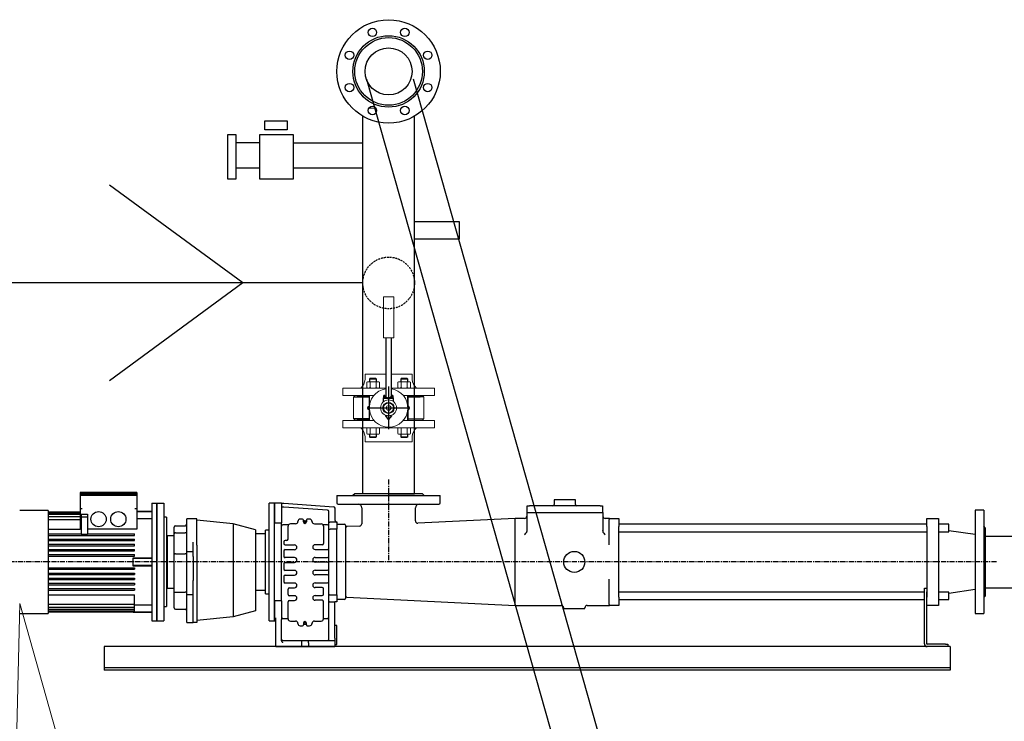
# Model space of a CAD drawing. Units: millimetres. Extents: x 642759 to 743480, y 144116 to 314670.
# Drawn here: x 725118 to 726760, y 307151 to 308321 of the extents above; entities that cross this region are included whole.
import ezdxf
from ezdxf import colors
from ezdxf.entities.mleader import LeaderData, LeaderLine
from ezdxf.math import Vec2, Vec3

# ---------------------------------------------------------------- set-up
doc = ezdxf.new("R2010")
doc.units = ezdxf.units.MM
for name, pattern in [('CENTER', [7, 4, -1, 1, -1]), ('HIDDEN', [9.525, 6.35, -3.175]), ('LINEA-LINEETTA', [2, 1.25, -0.25, 0.25, -0.25])]:
    doc.linetypes.add(name, pattern=pattern)
for name, color, linetype in [('ASSI', 1, 'LINEA-LINEETTA'), ('DISEGNO', 7, 'Continuous'), ('Оборудование', 7, 'Continuous')]:
    doc.layers.add(name, color=color, linetype=linetype)
doc.layers.add('Запорная арматура', color=7, linetype='Continuous', lineweight=20)
doc.layers.add('Осевые линии', color=7, linetype='CENTER', lineweight=9)
doc.styles.add('300', font='GOST 2.304-81 type A.ttf', dxfattribs={"oblique": 15, "height": 300})

# ---------------------------------------------------------------- blocks, each defined once
blk = doc.blocks.new('_DotSmall')
at = {"color": 0, "linetype": 'ByBlock', "lineweight": 0, "const_width": 0.5}
blk.add_lwpolyline([(-0.0625, 0, 1), (0.0625, 0, 1)], format="xyb", close=True, dxfattribs=at)

msp = doc.modelspace()

# ---------------------------------------------------------------- linework, layer by layer
for p, q in [((725696.5, 308221.5), (726154, 306606.7)), ((726232.4, 306606.7), (725774.9, 308221.5)), ((725690.3, 307562.8), (725690.3, 308159.9)), ((725776.5, 307562.8), (725776.5, 308159.9)), ((725728.7, 307790, 178.3), (725728.7, 307691.4, 87.7)), ((725737.5, 307790, 178.3), (725737.5, 307691.5, 87.8)), ((725725, 307683.8, 124.1), (725724.7, 307690.4, 123.6)), ((725724.7, 307690.4, 123.6), (725725.4, 307690.4, 130.2)), ((725741.1, 307689.6, 137.4), (725724.8, 307689.6, 137.4)), ((725741.1, 307688.9, 137.7), (725724.8, 307688.9, 137.7)), ((725725.4, 307690.4, 130.2), (725725.4, 307694.2, 126.8)), ((725725.4, 307694.2, 126.8), (725727.4, 307694.2, 126.8)), ((725727.4, 307694.1, 124), (725725.4, 307694.1, 123.6)), ((725727.4, 307692, 134.5), (725725.4, 307692, 134.5)), ((725727.6, 307691.6, 135.2), (725725.4, 307691.6, 106.5)), ((725730, 307691.1, 135.2), (725725.4, 307691.1, 102.3)), ((725727.4, 307694.2, 126.8), (725727.4, 307691.7, 135.2)), ((725727.4, 307691.7, 135.2), (725732.9, 307690.4, 135.2)), ((725732.9, 307690.4, 135.2), (725738.5, 307691.7, 135.2)), ((725740.5, 307691.1, 136.2), (725735.9, 307691.1, 102.4)), ((725740.5, 307691.7, 123.6), (725738.3, 307691.7, 102.1)), ((725738.5, 307691.7, 135.2), (725738.5, 307694.2, 126.8)), ((725738.5, 307694.2, 126.8), (725740.5, 307694.2, 126.8)), ((725740.5, 307694.1, 124), (725738.5, 307694.1, 124)), ((725740.5, 307692, 134.5), (725738.5, 307692, 134.5)), ((725738.5, 307685.8, 124.2), (725738.5, 307685.8, 124.1)), ((725740.5, 307694.2, 126.8), (725740.5, 307690.4, 136.9)), ((725740.5, 307690.4, 136.9), (725741.1, 307690.4, 136.9)), ((725741.1, 307690.4, 137.7), (725741.1, 307684.4, 137.8)), ((725728, 307661, 0), (725727.9, 307661.1, 2.1)), ((725728.6, 307660, 0), (725728, 307661, 0)), ((725731.6, 307660.1, 11), (725728.6, 307660.1, 11)), ((725733.4, 307654.3), (725728.6, 307660, 0)), ((725738.3, 307660.1, 11), (725733.4, 307654.3)), ((725738.3, 307660.1, 11), (725735.2, 307660.1, 11)), ((725739, 307661.2, -2.8), (725738.3, 307660.1, 11)), ((725738.5, 307661, 124.2), (725738.5, 307661, 124.1)), ((725690.3, 307530.2), (725690.3, 307562.8)), ((725776.5, 307530.2), (725776.5, 307562.8)), ((725733.4, 307530.2), (725690.3, 307530.2)), ((725733.4, 307530.2), (725776.5, 307530.2)), ((726729.1, 307459.7), (726888.5, 307459.7)), ((726729.1, 307373.4), (726931.6, 307373.4))]:
    msp.add_line(p, q)
at = {"color": 6}
for p, q in [((725518.8, 308115.5), (725478.7, 308115.5)), ((725574, 308115.5), (725690.3, 308115.5)), ((725518.8, 308073.2), (725478.7, 308073.2)), ((725690.3, 308073.2), (725574, 308073.2))]:
    msp.add_line(p, q, dxfattribs=at)
at = {"color": 7, "lineweight": 30, "ltscale": 15}
for q in [(725268, 308044.8, -5.2), (725268, 307718.8, -5.2)]:
    msp.add_line((725490, 307881.8, -5.2), q, dxfattribs=at)
at = {"lineweight": 30}
msp.add_line((725690.4, 307881.8, -5.2), (723770, 307881.8, -5.2), dxfattribs=at)
at = {"extrusion": (0, 0, -1)}
for p, q in [((725674.6, 307691.7, 58.8), (725700.8, 307691.7, 58.8)), ((725700.8, 307692.1, 58.5), (725681, 307692.1, 58.4)), ((725681, 307692.1, 55.9), (725681, 307691.7, 56.2)), ((725766, 307692.1, 58.5), (725785.8, 307692.1, 58.4)), ((725792.2, 307691.7, 58.8), (725766, 307691.7, 58.8)), ((725785.8, 307692.1, 55.9), (725785.8, 307691.7, 56.2)), ((725699.6, 307671, 13.1), (725699.6, 307675.7, 13.1)), ((725699.6, 307675.7, 13.1), (725701.4, 307675.7, 13.1)), ((725701.4, 307671, 13.1), (725699.6, 307671, 13.1)), ((725699.7, 307675.7, 50.9), (725699.7, 307671, 50.9)), ((725699.7, 307675.7, 50.8), (725699.7, 307671, 50.8)), ((725699.8, 307675.7, 51.1), (725699.8, 307671, 51.1)), ((725699.9, 307675.7, 14.2), (725699.9, 307671, 14.2)), ((725700, 307675.7, 15.2), (725700, 307671, 15.2)), ((725700, 307675.7, 49.7), (725700, 307671, 49.7)), ((725700, 307675.7, 51.3), (725700, 307671, 51.3)), ((725700.1, 307675.7, 48.7), (725700.1, 307671, 48.7)), ((725700.1, 307675.7, 51.5), (725700.1, 307671, 51.5)), ((725700.7, 307675.7, 52.5), (725700.7, 307671, 52.5)), ((725700.8, 307675.7, 52.6), (725700.8, 307671, 52.6)), ((725767.3, 307675.7, 13.1), (725765.4, 307675.7, 13.1)), ((725765.4, 307671, 13.1), (725767.3, 307671, 13.1)), ((725766.1, 307675.7, 52.6), (725766.1, 307671, 52.6)), ((725766.2, 307675.7, 52.5), (725766.2, 307671, 52.5)), ((725766.7, 307675.7, 48.7), (725766.7, 307671, 48.7)), ((725766.8, 307675.7, 51.5), (725766.8, 307671, 51.5)), ((725766.8, 307675.7, 15.2), (725766.8, 307671, 15.2)), ((725766.9, 307675.7, 49.7), (725766.9, 307671, 49.7)), ((725766.9, 307675.7, 51.3), (725766.9, 307671, 51.3)), ((725767, 307675.7, 14.2), (725767, 307671, 14.2)), ((725767, 307675.7, 51.1), (725767, 307671, 51.1)), ((725767.1, 307675.7, 50.9), (725767.1, 307671, 50.9)), ((725767.2, 307675.7, 50.8), (725767.2, 307671, 50.8)), ((725767.3, 307671, 13.1), (725767.3, 307675.7, 13.1)), ((725700.8, 307655.1, -5.2), (725674.6, 307655.1, -5.2)), ((725681, 307655.1, -7.8), (725681, 307654.6, -7.8)), ((725681, 307654.6, -5.1), (725700.8, 307654.6, -5.2)), ((725766, 307655.1, -5.2), (725792.2, 307655.1, -5.2)), ((725785.8, 307654.6, -5.1), (725766, 307654.6, -5.2)), ((725785.8, 307655.1, -7.8), (725785.8, 307654.6, -7.8))]:
    msp.add_line(p, q, dxfattribs=at)
at = {"color": 6}
for points in [[(725527, 308152.3), (725564.4, 308152.3), (725564.4, 308137.2), (725527, 308137.2)], [(725478.7, 308055.1), (725465.5, 308055.1), (725465.5, 308129.5), (725478.7, 308129.5)], [(725574, 308055.1), (725518.8, 308055.1), (725518.8, 308129.5), (725574, 308129.5)]]:
    msp.add_lwpolyline(points, close=True, dxfattribs=at)
at = {"color": 5}
msp.add_lwpolyline([(725776.5, 307984.1), (725851.3, 307984.1), (725851.3, 307954.6), (725776.5, 307954.6)], close=True, dxfattribs=at)
at = {"linetype": 'HIDDEN', "ltscale": 0.5}
msp.add_circle((725733.5, 307881.8, -5.2), 43.1, dxfattribs=at)
for radius in [9.15, 8.68]:
    msp.add_circle((725733.2, 307673.4, 62), radius)
at = {"layer": 'ASSI', "ltscale": 7}
for p, q in [((725733.4, 307554.2), (725733.4, 307416.6)), ((726747.6, 307416.6), (724958.4, 307416.6))]:
    msp.add_line(p, q, dxfattribs=at)
at = {"layer": 'DISEGNO', "ltscale": 25.4}
for p, q in [((725701, 308173.9), (725712.2, 308173.4)), ((725219.1, 307532.6), (725219.1, 307531)), ((725313.2, 307532.6), (725219.1, 307532.6)), ((725313.2, 307532.6), (725313.2, 307531)), ((725219.1, 307531), (725219.1, 307529.5)), ((725219.1, 307531), (725313.2, 307531)), ((725219.1, 307529.5), (725219.1, 307527.9)), ((725219.1, 307529.5), (725313.2, 307529.5)), ((725219.1, 307527.9), (725219.1, 307505.1)), ((725219.1, 307527.9), (725222.3, 307527.9)), ((725222.3, 307527.9), (725310.1, 307527.9)), ((725310.1, 307527.9), (725313.2, 307527.9)), ((725313.2, 307531), (725313.2, 307529.5)), ((725313.2, 307529.5), (725313.2, 307527.9)), ((725313.2, 307527.9), (725313.2, 307505.1)), ((725647.2, 307527.1), (725819.7, 307527.1)), ((725647.2, 307527.1), (725647.2, 307515.3)), ((725677, 307530.2), (725673.8, 307527.1)), ((725789.9, 307530.2), (725677, 307530.2)), ((725793, 307527.1), (725789.9, 307530.2)), ((725819.7, 307515.3), (725819.7, 307527.1)), ((726045.1, 307520), (726009.8, 307520)), ((726009.8, 307520), (726009.8, 307512.2)), ((726045.1, 307512.2), (726045.1, 307520)), ((725165.8, 307502.6), (725118.1, 307502.6)), ((725165.8, 307502.6), (725165.8, 307330.5)), ((725219.1, 307499.7), (725165.8, 307499.7)), ((725222.3, 307505.1), (725219.1, 307505.1)), ((725219.1, 307505.1), (725219.1, 307471.2)), ((725313.2, 307505.1), (725310.1, 307505.1)), ((725313.2, 307505.1), (725313.2, 307471.2)), ((725338.3, 307500.4), (725313.2, 307500.4)), ((725338.3, 307500.2), (725313.2, 307500.2)), ((725338.3, 307514.6), (725338.3, 307318.6)), ((725338.3, 307514.6), (725358.7, 307514.6)), ((725346.9, 307514.6), (725346.9, 307318.6)), ((725346.9, 307318.6), (725346.9, 307514.6)), ((725358.7, 307514.6), (725358.7, 307318.6)), ((725534.3, 307318.6), (725534.3, 307514.6)), ((725542.9, 307514.6), (725534.3, 307514.6)), ((725542.9, 307514.6), (725542.9, 307481.6)), ((725554.7, 307514.6), (725542.9, 307514.6)), ((725542.9, 307318.6), (725542.9, 307514.6)), ((725554.7, 307514.6), (725554.7, 307481.6)), ((725554.7, 307514.6), (725558.6, 307514.3)), ((725558.4, 307508), (725557.2, 307508.1)), ((725631.7, 307502.9), (725558.4, 307508)), ((725558.6, 307514.3), (725641.9, 307508.5)), ((725633.9, 307482.1), (725633.9, 307500.5)), ((725644, 307506.1), (725644, 307485.5)), ((725649.5, 307513), (725817.3, 307513)), ((725688.7, 307506.7), (725688.7, 307480.3)), ((725778.1, 307485), (725778.1, 307506.7)), ((725963.9, 307498.9), (725963.9, 307468.9)), ((725963.9, 307498.9), (726090.9, 307498.9)), ((725964.7, 307498.9), (725964.7, 307509.9)), ((725964.7, 307509.9), (725968.6, 307509.9)), ((726086.2, 307509.9), (725968.6, 307509.9)), ((726086.2, 307509.9), (726090.1, 307509.9)), ((726090.1, 307509.9), (726090.1, 307498.9)), ((726090.9, 307498.9), (726090.9, 307468.9)), ((726711.9, 307502.8), (726711.9, 307330.3)), ((726726, 307502.8), (726711.9, 307502.8)), ((726726, 307502.8), (726726, 307330.3)), ((725219.1, 307498.1), (725165.8, 307498.1)), ((725219.1, 307495.5), (725165.8, 307495.5)), ((725219.1, 307491.8), (725165.8, 307491.8)), ((725219.1, 307486.9), (725165.8, 307486.9)), ((725220.7, 307496.1), (725230.9, 307496.1)), ((725220.7, 307496.1), (725220.7, 307491)), ((725230.9, 307491), (725220.7, 307491)), ((725220.7, 307491), (725220.7, 307462.8)), ((725230.9, 307496.1), (725230.9, 307491)), ((725230.9, 307491), (725230.9, 307462.8)), ((725338.3, 307488.4), (725313.2, 307488.4)), ((725363, 307491), (725358.7, 307491)), ((725363, 307491), (725363, 307342.1)), ((725396.7, 307449.8), (725396.7, 307488.7)), ((725413.6, 307488.7), (725396.7, 307488.7)), ((725413.6, 307444.5), (725413.6, 307488.7)), ((725473.9, 307480), (725413.6, 307486.3)), ((725590, 307487.9), (725586, 307487.9)), ((725591.5, 307483.2), (725591.5, 307486.3)), ((725596.2, 307486.3), (725596.2, 307483.2)), ((725601.7, 307487.9), (725597.8, 307487.9)), ((725636.2, 307483.2), (725646.4, 307483.2)), ((725646.4, 307483.2), (725647.2, 307483.2)), ((725647.2, 307483.2), (725647.2, 307471.3)), ((725944.3, 307489.1), (725782.2, 307481.1)), ((725944.3, 307344), (725944.3, 307489.1)), ((725960, 307489.1), (725944.3, 307489.1)), ((726101.1, 307489.1), (726094.8, 307489.1)), ((726101.1, 307489.1), (726102.7, 307489.1)), ((726101.1, 307475.4), (726101.1, 307487.5)), ((726102.7, 307489.1), (726117.6, 307489.1)), ((726117.6, 307489.1), (726117.6, 307475.4)), ((726631.1, 307475.4), (726631.1, 307489.1)), ((726631.1, 307489.1), (726650.7, 307489.1)), ((726650.7, 307489.1), (726650.7, 307475.4)), ((725165.8, 307471.4), (725219.1, 307471.4)), ((725220.7, 307471.2), (725219.1, 307471.2)), ((725313.2, 307471.2), (725230.9, 307471.2)), ((725375.5, 307463.4), (725375.5, 307474.6)), ((725377.9, 307476.9), (725394.3, 307476.9)), ((725473.9, 307480), (725473.9, 307443.5)), ((725511.6, 307469.9), (725473.9, 307480)), ((725511.6, 307469.9), (725511.6, 307439.2)), ((725528, 307363.6), (725528, 307469.5)), ((725534.3, 307469.5), (725528, 307469.5)), ((725542.9, 307351.5), (725542.9, 307481.6)), ((725542.9, 307481.6), (725554.7, 307481.6)), ((725542.9, 307351.5), (725542.9, 307481.6)), ((725554.7, 307351.5), (725554.7, 307481.6)), ((725566.4, 307478.5), (725557, 307478.5)), ((725565.6, 307476.1), (725565.6, 307454.6)), ((725578.2, 307480.1), (725569.6, 307480.1)), ((725609.6, 307480.1), (725620.9, 307480.1)), ((725631.5, 307478.5), (725624.1, 307478.5)), ((725624.8, 307476.1), (725624.8, 307447.5)), ((725633.9, 307470.4), (725633.9, 307482.1)), ((725633.9, 307362.7), (725633.9, 307470.4)), ((725647.2, 307471.3), (725636.2, 307471.3)), ((725647.2, 307479.3), (725659.7, 307479.3)), ((725647.2, 307361.8), (725647.2, 307471.3)), ((725661.3, 307477.7), (725661.3, 307467.5)), ((725661.3, 307467.5), (725661.3, 307365.6)), ((725685, 307476.4), (725663.8, 307475.4)), ((726101.1, 307445), (726101.1, 307475.4)), ((726631.1, 307479.4), (726117.6, 307479.4)), ((726117.6, 307357.8), (726117.6, 307475.4)), ((726117.6, 307466.8), (726631.1, 307466.8)), ((726631.1, 307475.4), (726631.1, 307357.8)), ((726668, 307479.4), (726650.7, 307479.4)), ((726650.7, 307475.4), (726650.7, 307357.8)), ((726650.7, 307466.8), (726668, 307466.8)), ((726668, 307466.8), (726668, 307479.4)), ((726711.9, 307462.1), (726668, 307468.6)), ((726729.1, 307473), (726726, 307476.1)), ((726729.1, 307360.1), (726729.1, 307473)), ((725165.8, 307463.4), (725220.7, 307463.4)), ((725165.8, 307460.8), (725309.3, 307460.8)), ((725165.8, 307454.7), (725309.3, 307454.7)), ((725165.8, 307452.2), (725309.3, 307452.2)), ((725220.7, 307462.8), (725230.9, 307462.8)), ((725230.9, 307463.4), (725309.3, 307463.4)), ((725309.3, 307462.6), (725309.3, 307463.4)), ((725309.3, 307461.4), (725309.3, 307462.6)), ((725309.3, 307460.8), (725309.3, 307461.4)), ((725309.3, 307454), (725309.3, 307454.7)), ((725309.3, 307452.8), (725309.3, 307454)), ((725309.3, 307452.2), (725309.3, 307452.8)), ((725363.8, 307459.7), (725363, 307459.7)), ((725363.8, 307460.1), (725363.8, 307373)), ((725375.5, 307460.1), (725363.8, 307460.1)), ((725375.5, 307429.2), (725375.5, 307463.4)), ((725377.9, 307465.2), (725394.3, 307465.2)), ((725396.7, 307433.7), (725396.7, 307449.8)), ((725407.3, 307433.7), (725407.3, 307449.8)), ((725528, 307463.6), (725511.6, 307463.6)), ((725558.6, 307449.9), (725558.6, 307447.2)), ((725563.3, 307452.2), (725560.9, 307452.2)), ((725165.8, 307446), (725309.3, 307446)), ((725165.8, 307443.6), (725309.3, 307443.6)), ((725165.8, 307437.4), (725309.3, 307437.4)), ((725165.8, 307435), (725309.3, 307435)), ((725309.3, 307445.4), (725309.3, 307446)), ((725309.3, 307444.2), (725309.3, 307445.4)), ((725309.3, 307443.6), (725309.3, 307444.2)), ((725309.3, 307436.7), (725309.3, 307437.4)), ((725309.3, 307435.6), (725309.3, 307436.7)), ((725309.3, 307435), (725309.3, 307435.6)), ((725396.7, 307362), (725396.7, 307433.7)), ((725396.7, 307433.7), (725407.3, 307433.7)), ((725407.3, 307425.6), (725407.3, 307433.7)), ((725413.6, 307444.5), (725413.6, 307414.5)), ((725473.9, 307443.5), (725473.9, 307413.1)), ((725511.6, 307439.2), (725511.6, 307411.6)), ((725558.6, 307434.7), (725558.6, 307426)), ((725560.9, 307444.9), (725576.6, 307444.9)), ((725576.6, 307437), (725560.9, 307437)), ((725622.5, 307445.2), (725610.7, 307445.2)), ((725610.7, 307437.3), (725631.5, 307437.3)), ((725165.8, 307428.7), (725309.3, 307428.7)), ((725165.8, 307426.4), (725309.3, 307426.4)), ((725307.3, 307423.5), (725338.3, 307423.5)), ((725307.3, 307422.4), (725307.3, 307423.5)), ((725307.3, 307410.7), (725307.3, 307422.4)), ((725338.3, 307422.4), (725307.3, 307422.4)), ((725309.3, 307428.1), (725309.3, 307428.7)), ((725309.3, 307426.9), (725309.3, 307428.1)), ((725309.3, 307426.4), (725309.3, 307426.9)), ((725375.5, 307408.2), (725375.5, 307429.2)), ((725377.9, 307429.9), (725394.3, 307429.9)), ((725407.3, 307425.6), (725407.3, 307414.5)), ((725576.6, 307423.7), (725560.9, 307423.7)), ((725610.7, 307424), (725631.5, 307424)), ((725165.8, 307406.8), (725309.3, 307406.8)), ((725165.8, 307404.4), (725309.3, 307404.4)), ((725338.3, 307410.7), (725307.3, 307410.7)), ((725307.3, 307409.6), (725307.3, 307410.7)), ((725338.3, 307409.6), (725307.3, 307409.6)), ((725309.3, 307406.8), (725309.3, 307406.2)), ((725309.3, 307406.2), (725309.3, 307405)), ((725309.3, 307405), (725309.3, 307404.4)), ((725375.5, 307366.2), (725375.5, 307408.2)), ((725407.3, 307414.5), (725407.3, 307385.8)), ((725413.6, 307414.5), (725413.6, 307364.8)), ((725473.9, 307413.1), (725473.9, 307366.7)), ((725511.6, 307411.6), (725511.6, 307368.1)), ((725558.6, 307413.5), (725558.6, 307404.9)), ((725560.9, 307415.8), (725576.6, 307415.8)), ((725576.6, 307402.5), (725560.9, 307402.5)), ((725631.5, 307416.2), (725610.7, 307416.2)), ((725610.7, 307402.8), (725631.5, 307402.8)), ((725165.8, 307398.1), (725309.3, 307398.1)), ((725165.8, 307395.7), (725309.3, 307395.7)), ((725165.8, 307389.5), (725309.3, 307389.5)), ((725165.8, 307387.1), (725309.3, 307387.1)), ((725309.3, 307398.1), (725309.3, 307397.5)), ((725309.3, 307397.5), (725309.3, 307396.4)), ((725309.3, 307396.4), (725309.3, 307395.7)), ((725309.3, 307389.5), (725309.3, 307388.9)), ((725309.3, 307388.9), (725309.3, 307387.7)), ((725309.3, 307387.7), (725309.3, 307387.1)), ((725407.3, 307362), (725407.3, 307385.8)), ((725558.6, 307392.3), (725558.6, 307383.7)), ((725560.9, 307394.7), (725576.6, 307394.7)), ((725631.5, 307395), (725610.7, 307395)), ((726101.1, 307357.8), (726101.1, 307388.1)), ((725165.8, 307380.9), (725309.3, 307380.9)), ((725165.8, 307378.4), (725309.3, 307378.4)), ((725165.8, 307372.3), (725309.3, 307372.3)), ((725165.8, 307369.7), (725309.3, 307369.7)), ((725309.3, 307380.9), (725309.3, 307380.3)), ((725309.3, 307380.3), (725309.3, 307379.1)), ((725309.3, 307379.1), (725309.3, 307378.4)), ((725309.3, 307372.3), (725309.3, 307371.7)), ((725309.3, 307371.7), (725309.3, 307370.5)), ((725309.3, 307370.5), (725309.3, 307369.7)), ((725363, 307373.4), (725363.8, 307373.4)), ((725363.8, 307373), (725375.5, 307373)), ((725511.6, 307369.5), (725528, 307369.5)), ((725511.6, 307368.1), (725511.6, 307335.2)), ((725576.6, 307381.4), (725560.9, 307381.4)), ((725565.6, 307371.2), (725565.6, 307362.5)), ((725568, 307373.5), (725576.6, 307373.5)), ((725610.7, 307381.7), (725631.5, 307381.7)), ((725622.5, 307373.8), (725610.7, 307373.8)), ((725624.8, 307362.9), (725624.8, 307371.5)), ((726627.2, 307366.7), (726627.2, 307373)), ((726627.2, 307373), (726631.1, 307373)), ((726668, 307364.5), (726711.9, 307371)), ((725165.8, 307361.7), (725309.3, 307361.7)), ((725309.3, 307346.7), (725309.3, 307361.7)), ((725375.5, 307340.2), (725375.5, 307366.2)), ((725377.9, 307366), (725394.3, 307366)), ((725396.7, 307315.6), (725396.7, 307362)), ((725396.7, 307362), (725407.3, 307362)), ((725407.3, 307315.6), (725407.3, 307362)), ((725413.6, 307364.8), (725413.6, 307315.4)), ((725473.9, 307366.7), (725473.9, 307325.1)), ((725528, 307363.6), (725534.3, 307363.6)), ((725542.9, 307351.5), (725542.9, 307318.6)), ((725554.7, 307351.5), (725542.9, 307351.5)), ((725554.7, 307351.5), (725554.7, 307323.6)), ((725576.6, 307360.2), (725568, 307360.2)), ((725568, 307352.3), (725576.6, 307352.3)), ((725610.7, 307360.5), (725622.5, 307360.5)), ((725622.5, 307352.7), (725610.7, 307352.7)), ((725633.9, 307351), (725633.9, 307362.7)), ((725633.9, 307289.5), (725633.9, 307351)), ((725636.2, 307361.8), (725647.2, 307361.8)), ((725647.2, 307361.8), (725647.2, 307349.9)), ((725659.7, 307353.8), (725647.2, 307353.8)), ((725661.3, 307365.6), (725661.3, 307355.4)), ((725663.8, 307357.8), (725944.3, 307344)), ((726101.1, 307345.6), (726101.1, 307357.8)), ((726627.2, 307366.3), (726117.6, 307366.3)), ((726117.6, 307357.8), (726117.6, 307344)), ((726117.6, 307353.7), (726627.2, 307353.7)), ((726627.2, 307280.1), (726627.2, 307366.7)), ((726631.1, 307280.1), (726631.1, 307366.7)), ((726668, 307366.3), (726650.7, 307366.3)), ((726650.7, 307357.8), (726650.7, 307344)), ((726650.7, 307353.7), (726668, 307353.7)), ((726668, 307353.7), (726668, 307366.3)), ((726726, 307357), (726729.1, 307360.1)), ((725165.8, 307346.2), (725309.3, 307346.2)), ((725165.8, 307341.3), (725309.3, 307341.3)), ((725165.8, 307337.6), (725309.3, 307337.6)), ((725165.8, 307335), (725309.3, 307335)), ((725309.3, 307346.2), (725309.3, 307346.7)), ((725309.3, 307341.8), (725309.3, 307346.2)), ((725309.3, 307344.8), (725338.3, 307344.8)), ((725309.3, 307341.3), (725309.3, 307341.8)), ((725309.3, 307338.2), (725309.3, 307341.3)), ((725309.3, 307337.6), (725309.3, 307338.2)), ((725309.3, 307335.6), (725309.3, 307337.6)), ((725309.3, 307335), (725309.3, 307335.6)), ((725309.3, 307334), (725309.3, 307335)), ((725358.7, 307342.1), (725363, 307342.1)), ((725377.9, 307337.8), (725394.3, 307337.8)), ((725511.6, 307335.2), (725473.9, 307325.1)), ((725565.6, 307350), (725565.6, 307321.7)), ((725624.8, 307321.7), (725624.8, 307350.3)), ((725636.2, 307349.9), (725644, 307349.9)), ((725647.2, 307349.9), (725644, 307349.9)), ((725644, 307289.5), (725644, 307349.9)), ((725944.3, 307344), (726021.5, 307344)), ((726025.5, 307340.1), (726025.5, 307338.9)), ((726025.5, 307338.9), (726060.7, 307338.9)), ((726060.7, 307338.9), (726060.7, 307340.1)), ((726064.6, 307344), (726101.1, 307344)), ((726102.7, 307344), (726101.1, 307344)), ((726117.6, 307344), (726102.7, 307344)), ((726650.7, 307344), (726631.1, 307344)), ((725118.1, 307330.5), (725165.8, 307330.5)), ((725165.8, 307333.4), (725309.3, 307333.4)), ((725307.3, 307332.9), (725307.3, 307333.4)), ((725338.3, 307332.9), (725307.3, 307332.9)), ((725307.3, 307332.9), (725307.3, 307332.7)), ((725307.3, 307332.7), (725338.3, 307332.7)), ((725309.3, 307333.4), (725309.3, 307334)), ((725338.3, 307318.6), (725358.7, 307318.6)), ((725473.9, 307325.1), (725413.6, 307318.8)), ((725534.3, 307318.6), (725542.9, 307318.6)), ((725542.9, 307318.6), (725545.3, 307318.6)), ((725545.3, 307320.5), (725545.3, 307323.6)), ((725545.3, 307275.4), (725545.3, 307320.5)), ((725554.7, 307323.6), (725554.7, 307320.5)), ((725554.7, 307286.6), (725554.7, 307320.5)), ((725557, 307322.5), (725565.6, 307322.5)), ((725624.8, 307322.5), (725631.5, 307322.5)), ((726711.9, 307330.3), (726726, 307330.3)), ((725396.7, 307315.6), (725407.3, 307315.6)), ((725407.3, 307315.6), (725407.3, 307315.4)), ((725413.6, 307315.4), (725407.3, 307315.4)), ((725569.6, 307317.8), (725578.2, 307317.8)), ((725586, 307309.9), (725590, 307309.9)), ((725591.5, 307314.6), (725591.5, 307311.5)), ((725596.2, 307311.5), (725596.2, 307314.6)), ((725597.8, 307309.9), (725601.7, 307309.9)), ((725609.6, 307317.8), (725620.9, 307317.8)), ((725647.2, 307310.6), (725644, 307310.6)), ((725647.2, 307298.8), (725647.2, 307310.6)), ((725557, 307285.6), (725588, 307285.6)), ((725588, 307285.6), (725588, 307281.7)), ((725588, 307285.6), (725599.8, 307285.6)), ((725599.8, 307285.6), (725644, 307285.6)), ((725599.8, 307281.7), (725599.8, 307285.6)), ((725633.9, 307288), (725633.9, 307289.5)), ((725644, 307289.5), (725644, 307285.6)), ((725644, 307285.6), (725644, 307281.7)), ((725647.2, 307278.6), (725647.2, 307298.8)), ((726670.3, 307275.4), (725259.1, 307275.4)), ((725259.1, 307275.4), (725259.1, 307236.2)), ((725545.3, 307275.4), (725588, 307275.4)), ((725588, 307281.7), (725588, 307275.4)), ((725588, 307275.4), (725599.8, 307275.4)), ((725599.8, 307281.7), (725599.8, 307275.4)), ((725599.8, 307275.4), (725644, 307275.4)), ((725644, 307281.7), (725644, 307275.4)), ((725644, 307278.6), (725647.2, 307278.6)), ((726662.5, 307279.4), (726631.9, 307279.4)), ((726662.5, 307279.4), (726666.4, 307279.4)), ((726666.4, 307275.4), (726662.5, 307275.4)), ((726666.4, 307279.4), (726666.4, 307275.4)), ((726670.3, 307275.4), (726670.3, 307236.2)), ((726670.3, 307240.2), (725259.1, 307240.2)), ((726670.3, 307236.2), (725259.1, 307236.2))]:
    msp.add_line(p, q, dxfattribs=at)
for centre, radius in [((725733.4, 308234.5), 86.2), ((725706.4, 308299.7), 7.06), ((725760.4, 308299.7), 7.06), ((725733.4, 308234.5), 59.6), ((725733.4, 308234.5), 56.4), ((725733.4, 308234.5), 39.2), ((725668.2, 308261.5), 7.06), ((725798.6, 308261.5), 7.06), ((725668.2, 308207.5), 7.06), ((725798.6, 308207.5), 7.06), ((725706.4, 308169.4), 7.06), ((725760.4, 308169.4), 7.06), ((725249.7, 307487.9), 12.7), ((725282.6, 307487.9), 12.7), ((725593.9, 307483.2), 1.62), ((726043.1, 307416.6), 17.6), ((725593.9, 307314.6), 1.62)]:
    msp.add_circle(centre, radius, dxfattribs=at)
for centre, radius, start, end in [((725649.5, 307515.3), 2.35, 180, 270), ((725817.3, 307515.3), 2.35, 270, 0), ((725557, 307505.7), 2.35, 86, 180), ((725631.5, 307500.5), 2.35, 0, 86), ((725641.7, 307506.1), 2.35, 0, 86), ((725682.5, 307506.7), 6.27, 0, 90), ((725784.4, 307506.7), 6.27, 90, 180), ((726007.4, 307512.2), 2.35, 270, 0), ((726047.4, 307512.2), 2.35, 180, 270), ((725578.2, 307484), 3.92, 270, 0), ((725586, 307484), 3.92, 90, 180), ((725590, 307486.3), 1.57, 0, 90), ((725593.9, 307483.2), 2.35, 180, 0), ((725593.9, 307483.2), 1.96, 255, 195), ((725597.8, 307486.3), 1.57, 90, 180), ((725601.7, 307484), 3.92, 0, 90), ((725609.6, 307484), 3.92, 180, 270), ((725646.4, 307485.5), 2.35, 180, 270), ((725782, 307485), 3.88, 180.1263, 272.9732), ((725960, 307493), 3.92, 270, 0), ((726094.8, 307493), 3.92, 180, 270), ((726102.7, 307487.5), 1.57, 90, 180), ((726102.7, 307487.5), 1.57, 133.1776, 180), ((725377.9, 307474.6), 2.35, 90, 180), ((725394.3, 307479.3), 2.35, 270, 0), ((725557, 307476.1), 2.35, 90, 180), ((725569.6, 307476.1), 3.92, 90, 180), ((725620.9, 307476.1), 3.92, 0, 90), ((725631.5, 307476.1), 2.35, 0, 90), ((725659.7, 307477.7), 1.57, 0, 90), ((725663.6, 307477.7), 2.35, 180, 272.8), ((725684.8, 307480.3), 3.91, 272.7363, 359.7634), ((725560.9, 307449.9), 2.35, 90, 180), ((725563.3, 307454.6), 2.35, 270, 0), ((725951.5, 307473.2), 14.1, 307.2713, 321.5681), ((726103.4, 307473.2), 14.1, 218.4319, 232.7287), ((725560.9, 307447.2), 2.35, 180, 270), ((725560.9, 307434.7), 2.35, 90, 180), ((725576.6, 307440.9), 3.92, 270, 90), ((725610.7, 307441.3), 3.92, 90, 270), ((725622.5, 307447.5), 2.35, 270, 0), ((725631.5, 307435), 2.35, 0, 90), ((725560.9, 307426), 2.35, 180, 270), ((725576.6, 307419.8), 3.92, 270, 90), ((725610.7, 307420.1), 3.92, 90, 270), ((725631.5, 307426.4), 2.35, 270, 0), ((725560.9, 307413.5), 2.35, 90, 180), ((725560.9, 307404.9), 2.35, 180, 270), ((725576.6, 307398.6), 3.92, 270, 90), ((725610.7, 307398.9), 3.92, 90, 270), ((725631.5, 307413.8), 2.35, 0, 90), ((725631.5, 307405.2), 2.35, 270, 0), ((725560.9, 307392.3), 2.35, 90, 180), ((725631.5, 307392.6), 2.35, 0, 90), ((725631.5, 307384), 2.35, 270, 0), ((725560.9, 307383.7), 2.35, 180, 270), ((725568, 307371.2), 2.35, 90, 180), ((725576.6, 307377.4), 3.92, 270, 90), ((725610.7, 307377.7), 3.92, 90, 270), ((725622.5, 307371.5), 2.35, 0, 90), ((725377.3, 307371.7), 5.77, 252.456, 276.0927), ((725394.9, 307360.1), 5.86, 72.6272, 95.9036), ((725568, 307362.5), 2.35, 180, 270), ((725568, 307350), 2.35, 90, 180), ((725576.6, 307356.3), 3.92, 270, 90), ((725610.7, 307356.6), 3.92, 90, 270), ((725622.5, 307362.9), 2.35, 270, 0), ((725622.5, 307350.3), 2.35, 0, 90), ((725659.7, 307355.4), 1.57, 270, 0), ((725663.6, 307355.4), 2.35, 87.2, 180), ((725377.9, 307340.2), 2.35, 180, 270), ((725394.3, 307335.5), 2.35, 0, 90), ((726021.5, 307340.1), 3.91, 0.2877, 90.0472), ((726064.6, 307340.1), 3.88, 90.3186, 180.156), ((726102.7, 307345.6), 1.57, 180, 270), ((726102.7, 307345.6), 1.57, 180, 226.8224), ((725557, 307324.8), 2.35, 180, 270), ((725569.6, 307321.7), 3.92, 180, 270), ((725620.9, 307321.7), 3.92, 270, 0), ((725631.5, 307324.8), 2.35, 270, 0), ((725578.2, 307313.9), 3.92, 0, 90), ((725586, 307313.9), 3.92, 180, 270), ((725590, 307311.5), 1.57, 270, 0), ((725593.9, 307314.6), 2.35, 0, 180), ((725593.9, 307314.6), 1.96, 255, 195), ((725597.8, 307311.5), 1.57, 180, 270), ((725601.7, 307313.9), 3.92, 270, 0), ((725609.6, 307313.9), 3.92, 90, 180), ((725557, 307288), 2.35, 180, 270), ((725631.5, 307288), 2.35, 270, 0), ((726631.9, 307280.1), 4.7, 180, 270), ((726631.9, 307280.1), 0.784, 180, 270)]:
    msp.add_arc(centre, radius, start, end, dxfattribs=at)
for points, knots in [([(725633.9, 307482.1), (725633.9, 307482.1), (725633.9, 307482.1), (725633.9, 307482.2), (725633.9, 307482.2), (725633.9, 307482.4), (725634, 307482.4), (725634.1, 307482.6), (725634.1, 307482.6), (725634.3, 307482.7), (725634.4, 307482.8), (725634.7, 307483), (725635, 307483), (725635.4, 307483.1), (725635.6, 307483.2), (725635.9, 307483.2), (725636, 307483.2), (725636.2, 307483.2)], [0, 0, 0, 0, 0.0625, 0.0625, 0.125, 0.125, 0.25, 0.25, 0.375, 0.375, 0.5, 0.5, 0.75, 0.75, 0.875, 0.875, 1, 1, 1, 1]), ([(725396.7, 307467), (725396.7, 307466.9), (725396.7, 307466.8), (725396.6, 307466.6), (725396.6, 307466.5), (725396.5, 307466.3), (725396.4, 307466.2), (725396.3, 307466), (725396.2, 307465.9), (725396, 307465.7), (725395.9, 307465.7), (725395.6, 307465.5), (725395.5, 307465.4), (725395.2, 307465.3), (725395, 307465.3), (725394.7, 307465.2), (725394.5, 307465.2), (725394.3, 307465.2)], [0, 0, 0, 0, 0.125, 0.125, 0.25, 0.25, 0.375, 0.375, 0.5, 0.5, 0.625, 0.625, 0.75, 0.75, 0.875, 0.875, 1, 1, 1, 1]), ([(725633.9, 307470.4), (725633.9, 307470.5), (725633.9, 307470.5), (725633.9, 307470.6), (725633.9, 307470.6), (725633.9, 307470.7), (725634, 307470.7), (725634.1, 307470.8), (725634.2, 307470.9), (725634.3, 307471), (725634.4, 307471), (725634.6, 307471.1), (725634.7, 307471.1), (725635, 307471.2), (725635.1, 307471.2), (725635.4, 307471.2), (725635.6, 307471.3), (725635.9, 307471.3), (725636, 307471.3), (725636.2, 307471.3)], [0, 0, 0, 0, 0.0625, 0.0625, 0.125, 0.125, 0.25, 0.25, 0.375, 0.375, 0.5, 0.5, 0.625, 0.625, 0.75, 0.75, 0.875, 0.875, 1, 1, 1, 1]), ([(725963.9, 307468.9), (725963.9, 307468.5), (725963.9, 307468.1), (725963.8, 307467.4), (725963.7, 307467), (725963.5, 307466.4), (725963.5, 307466.2), (725963.3, 307465.8), (725963.2, 307465.6), (725963, 307465.1), (725962.8, 307464.8), (725962.5, 307464.4)], [0, 0, 0, 0, 0.25, 0.25, 0.5, 0.5, 0.625, 0.625, 0.75, 0.75, 1, 1, 1, 1]), ([(726092.3, 307464.4), (726092.1, 307464.8), (726091.9, 307465.1), (726091.6, 307465.6), (726091.5, 307465.8), (726091.4, 307466.2), (726091.3, 307466.4), (726091.2, 307467), (726091.1, 307467.4), (726091, 307468.1), (726090.9, 307468.5), (726090.9, 307468.9)], [0, 0, 0, 0, 0.25, 0.25, 0.375, 0.375, 0.5, 0.5, 0.75, 0.75, 1, 1, 1, 1]), ([(725377.9, 307465.2), (725377.7, 307465.2), (725377.5, 307465.2), (725377.2, 307465.1), (725377, 307465.1), (725376.7, 307465), (725376.6, 307464.9), (725376.3, 307464.8), (725376.2, 307464.7), (725375.9, 307464.4), (725375.8, 307464.2), (725375.6, 307463.9), (725375.6, 307463.8), (725375.5, 307463.6), (725375.5, 307463.5), (725375.5, 307463.4)], [0, 0, 0, 0, 0.125, 0.125, 0.25, 0.25, 0.375, 0.375, 0.5, 0.5, 0.75, 0.75, 0.875, 0.875, 1, 1, 1, 1]), ([(725377.9, 307429.9), (725377.7, 307429.9), (725377.6, 307429.9), (725377.3, 307429.8), (725377.1, 307429.8), (725376.8, 307429.8), (725376.7, 307429.8), (725376.4, 307429.7), (725376.3, 307429.7), (725376.1, 307429.6), (725376, 307429.6), (725375.8, 307429.5), (725375.8, 307429.5), (725375.6, 307429.4), (725375.6, 307429.3), (725375.5, 307429.2), (725375.5, 307429.2), (725375.5, 307429.2)], [0, 0, 0, 0, 0.125, 0.125, 0.25, 0.25, 0.375, 0.375, 0.5, 0.5, 0.625, 0.625, 0.75, 0.75, 0.875, 0.875, 1, 1, 1, 1]), ([(725396.7, 307430.6), (725396.7, 307430.6), (725396.7, 307430.5), (725396.7, 307430.5), (725396.7, 307430.5), (725396.6, 307430.4), (725396.6, 307430.3), (725396.5, 307430.3), (725396.4, 307430.2), (725396.2, 307430.1), (725396.1, 307430.1), (725395.9, 307430), (725395.8, 307430), (725395.5, 307430), (725395.4, 307429.9), (725395.1, 307429.9), (725395, 307429.9), (725394.7, 307429.9), (725394.5, 307429.9), (725394.3, 307429.9)], [0, 0, 0, 0, 0.0625, 0.0625, 0.125, 0.125, 0.25, 0.25, 0.375, 0.375, 0.5, 0.5, 0.625, 0.625, 0.75, 0.75, 0.875, 0.875, 1, 1, 1, 1]), ([(725633.9, 307362.7), (725633.9, 307362.6), (725633.9, 307362.6), (725633.9, 307362.6), (725633.9, 307362.5), (725633.9, 307362.4), (725634, 307362.4), (725634.1, 307362.3), (725634.2, 307362.2), (725634.3, 307362.2), (725634.4, 307362.1), (725634.6, 307362), (725634.7, 307362), (725635, 307361.9), (725635.1, 307361.9), (725635.4, 307361.9), (725635.6, 307361.8), (725635.9, 307361.8), (725636, 307361.8), (725636.2, 307361.8)], [0, 0, 0, 0, 0.0625, 0.0625, 0.125, 0.125, 0.25, 0.25, 0.375, 0.375, 0.5, 0.5, 0.625, 0.625, 0.75, 0.75, 0.875, 0.875, 1, 1, 1, 1]), ([(725633.9, 307351), (725633.9, 307351), (725633.9, 307351), (725633.9, 307350.9), (725633.9, 307350.9), (725633.9, 307350.8), (725634, 307350.7), (725634.1, 307350.6), (725634.1, 307350.5), (725634.3, 307350.4), (725634.4, 307350.3), (725634.7, 307350.2), (725635, 307350.1), (725635.4, 307350), (725635.6, 307350), (725635.9, 307349.9), (725636, 307349.9), (725636.2, 307349.9)], [0, 0, 0, 0, 0.0625, 0.0625, 0.125, 0.125, 0.25, 0.25, 0.375, 0.375, 0.5, 0.5, 0.75, 0.75, 0.875, 0.875, 1, 1, 1, 1]), ([(725557, 307281.7), (725556.9, 307281.9), (725556.7, 307282.1), (725556.5, 307282.4), (725556.3, 307282.6), (725555.9, 307283.2), (725555.7, 307283.6), (725555.3, 307284.2), (725555.2, 307284.4), (725555, 307284.8), (725555, 307285), (725554.8, 307285.7), (725554.7, 307286.1), (725554.7, 307286.6)], [0, 0, 0, 0, 0.125, 0.125, 0.25, 0.25, 0.5, 0.5, 0.625, 0.625, 0.75, 0.75, 1, 1, 1, 1])]:
    msp.add_open_spline(points, degree=3, knots=knots, dxfattribs=at)
at = {"layer": 'Запорная арматура', "color": 250, "ltscale": 6}
for p, q in [((725701.4, 307721.4, -5.2), (725702.9, 307722.9, -5.2)), ((725701.4, 307721.4, -5.2), (725713.2, 307721.4, -5.2)), ((725701.4, 307717.1, -5.2), (725701.4, 307721.4, -5.2)), ((725702.2, 307717.1, -5.2), (725702.2, 307722.2, -5.2)), ((725702.5, 307716.3, -5.2), (725702.5, 307707.2, -5.2)), ((725711.7, 307722.9, -5.2), (725702.9, 307722.9, -5.2)), ((725713.2, 307721.4, -5.2), (725711.7, 307722.9, -5.2)), ((725712.4, 307717.1, -5.2), (725712.4, 307722.2, -5.2)), ((725712.7, 307716.3, -5.2), (725712.7, 307707.2, -5.2)), ((725713.2, 307717.1, -5.2), (725713.2, 307721.4, -5.2)), ((725753.6, 307721.4, -5.2), (725755.1, 307722.9, -5.2)), ((725765.5, 307721.4, -5.2), (725753.6, 307721.4, -5.2)), ((725753.6, 307717.1, -5.2), (725753.6, 307721.4, -5.2)), ((725754.1, 307716.3, -5.2), (725754.1, 307707.2, -5.2)), ((725754.4, 307717.1, -5.2), (725754.4, 307722.2, -5.2)), ((725755.1, 307722.9, -5.2), (725764, 307722.9, -5.2)), ((725765.5, 307721.4, -5.2), (725764, 307722.9, -5.2)), ((725764.4, 307716.3, -5.2), (725764.4, 307707.2, -5.2)), ((725764.7, 307717.1, -5.2), (725764.7, 307722.2, -5.2)), ((725765.5, 307717.1, -5.2), (725765.5, 307721.4, -5.2)), ((725700.8, 307675.7, 104.3), (725700.8, 307694.3, 104.3)), ((725701.6, 307677.7, 104.3), (725701.6, 307694.3, 104.3)), ((725765.2, 307677.7, 104.3), (725765.2, 307694.3, 104.3)), ((725766, 307675.7, 104.3), (725766, 307694.3, 104.3)), ((725700.8, 307671, 104.3), (725700.8, 307652.5, 104.3)), ((725701.6, 307669.1, 104.3), (725701.6, 307652.5, 104.3)), ((725765.2, 307669.1, 104.3), (725765.2, 307652.5, 104.3)), ((725766, 307671, 104.3), (725766, 307652.5, 104.3)), ((725702.5, 307630.5, -5.2), (725702.5, 307639.6, -5.2)), ((725712.7, 307630.5, -5.2), (725712.7, 307639.6, -5.2)), ((725754.1, 307630.5, -5.2), (725754.1, 307639.6, -5.2)), ((725764.4, 307630.5, -5.2), (725764.4, 307639.6, -5.2)), ((725701.4, 307629.7, -5.2), (725701.4, 307625.3, -5.2)), ((725701.4, 307625.3, -5.2), (725713.2, 307625.3, -5.2)), ((725701.4, 307625.3, -5.2), (725702.9, 307623.8, -5.2)), ((725702.2, 307629.7, -5.2), (725702.2, 307624.5, -5.2)), ((725711.7, 307623.8, -5.2), (725702.9, 307623.8, -5.2)), ((725713.2, 307625.3, -5.2), (725711.7, 307623.8, -5.2)), ((725712.4, 307629.7, -5.2), (725712.4, 307624.5, -5.2)), ((725713.2, 307629.7, -5.2), (725713.2, 307625.3, -5.2)), ((725753.6, 307629.7, -5.2), (725753.6, 307625.3, -5.2)), ((725765.5, 307625.3, -5.2), (725753.6, 307625.3, -5.2)), ((725753.6, 307625.3, -5.2), (725755.1, 307623.8, -5.2)), ((725754.4, 307629.7, -5.2), (725754.4, 307624.5, -5.2)), ((725755.1, 307623.8, -5.2), (725764, 307623.8, -5.2)), ((725765.5, 307625.3, -5.2), (725764, 307623.8, -5.2)), ((725764.7, 307629.7, -5.2), (725764.7, 307624.5, -5.2)), ((725765.5, 307629.7, -5.2), (725765.5, 307625.3, -5.2))]:
    msp.add_line(p, q, dxfattribs=at)
for centre, start, end in [((725707.6, 307700.1, -5.2), 72.3785, 107.6215), ((725759.3, 307700.1, -5.2), 72.3785, 107.6215), ((725707.6, 307723.4, -5.2), 252.3785, 287.6215), ((725759.3, 307723.4, -5.2), 252.3785, 287.6215), ((725707.6, 307623.4, -5.2), 72.3785, 107.6215), ((725707.6, 307646.6, -5.2), 252.3785, 287.6215), ((725759.3, 307623.4, -5.2), 72.3785, 107.6215), ((725759.3, 307646.6, -5.2), 252.3785, 287.6215)]:
    msp.add_arc(centre, 17, start, end, dxfattribs=at)
at = {"layer": 'Оборудование', "linetype": 'ByBlock'}
for p, q in [((725733.4, 307709), (725733.4, 307637.7)), ((725697.8, 307673.4), (725769.1, 307673.4))]:
    msp.add_line(p, q, dxfattribs=at)
at = {"layer": 'Осевые линии', "color": 0, "linetype": 'ByBlock'}
for p, q in [((725742, 307858.7, -1.5), (725724.9, 307858.7, 1.4)), ((725724.9, 307790, -46.9), (725724.9, 307858.7, 24.3)), ((725742, 307790, -46.9), (725742, 307858.7, 24.3)), ((725742, 307790, -46.9), (725724.9, 307790, -46.9)), ((725694.2, 307729.9, -5.2), (725728.7, 307729.9, -5.2)), ((725694.2, 307729.9, -5.2), (725694.2, 307720.9, -5.2)), ((725737.5, 307729.9, -5.2), (725772.6, 307729.9, -5.2)), ((725772.6, 307729.9, -5.2), (725772.6, 307720.9, -5.2)), ((725696.9, 307707.2, -5.2), (725696.9, 307716.3, -5.2)), ((725699.6, 307717.1, -5.2), (725715.5, 307717.1, -5.2)), ((725718.2, 307707.2, -5.2), (725718.2, 307716.3, -5.2)), ((725748.6, 307707.2, -5.2), (725748.6, 307716.3, -5.2)), ((725767.2, 307717.1, -5.2), (725751.4, 307717.1, -5.2)), ((725769.9, 307707.2, -5.2), (725769.9, 307716.3, -5.2)), ((725728.7, 307706.4, -5.2), (725656.8, 307706.4, -5.2)), ((725656.8, 307694.3, -5.2), (725656.8, 307706.4, -5.2)), ((725699.6, 307706.4, -5.2), (725715.5, 307706.4, -5.2)), ((725810.1, 307706.4, -5.2), (725737.5, 307706.4, -5.2)), ((725767.2, 307706.4, -5.2), (725751.4, 307706.4, -5.2)), ((725810.1, 307694.3, -5.2), (725810.1, 307706.4, -5.2)), ((725709.1, 307694.3, -5.2), (725656.8, 307694.3, -5.2)), ((725674.6, 307691.7, -8.5), (725674.6, 307655.1, -7.8)), ((725677.2, 307692.1, -5.2), (725675.7, 307694.3, -5.2)), ((725700.8, 307692.1, -5.2), (725677.2, 307692.1, -5.2)), ((725741.1, 307690.4), (725725.3, 307690.4)), ((725810.1, 307694.3, -5.2), (725757.7, 307694.3, -5.2)), ((725789.8, 307692.1, -5.2), (725766, 307692.1, -5.2)), ((725789.8, 307692.1, -5.2), (725791.2, 307694.3, -0.8)), ((725792.2, 307691.7, -8.5), (725792.2, 307655.1, -7.8)), ((725709.1, 307652.5, -5.2), (725656.8, 307652.5, -5.2)), ((725656.8, 307652.5, -5.2), (725656.8, 307640.4, -5.2)), ((725677.2, 307654.6, -5.2), (725675.7, 307652.5, -5.2)), ((725700.8, 307654.6, -5.2), (725677.2, 307654.6, -5.2)), ((725735.2, 307656.4, -124.1), (725731.7, 307656.4, -124.1)), ((725810.1, 307652.5, -5.2), (725757.7, 307652.5, -5.2)), ((725789.8, 307654.6, -5.2), (725766, 307654.6, -5.2)), ((725789.8, 307654.6, -5.2), (725791.2, 307652.5, -0.8)), ((725810.1, 307652.5, -5.2), (725810.1, 307640.4, -5.2)), ((725810.1, 307640.4, -5.2), (725656.8, 307640.4, -5.2)), ((725696.9, 307639.6, -5.2), (725696.9, 307630.5, -5.2)), ((725699.6, 307640.4, -5.2), (725715.5, 307640.4, -5.2)), ((725718.2, 307639.6, -5.2), (725718.2, 307630.5, -5.2)), ((725748.6, 307639.6, -5.2), (725748.6, 307630.5, -5.2)), ((725767.2, 307640.4, -5.2), (725751.4, 307640.4, -5.2)), ((725769.9, 307639.6, -5.2), (725769.9, 307630.5, -5.2)), ((725694.2, 307616.8, -5.2), (725694.2, 307625.8, -5.2)), ((725694.2, 307616.8, -5.2), (725772.6, 307616.8, -5.2)), ((725699.6, 307629.7, -5.2), (725715.5, 307629.7, -5.2)), ((725767.2, 307629.7, -5.2), (725751.4, 307629.7, -5.2)), ((725772.6, 307616.8, -5.2), (725772.6, 307625.8, -5.2))]:
    msp.add_line(p, q, dxfattribs=at)
for radius in [13.4, 3.92]:
    msp.add_circle((725733.4, 307673.4), radius, dxfattribs=at)
for centre, radius, start, end in [((725670.8, 307723.4, -5.2), 23.6, 313.7968, 353.9296), ((725699.7, 307711.9, -5.2), 5.17, 57.7075, 122.2926), ((725715.5, 307711.9, -5.2), 5.17, 57.7074, 122.2925), ((725751.4, 307711.9, -5.2), 5.17, 57.7075, 122.2926), ((725767.2, 307711.9, -5.2), 5.17, 57.7074, 122.2925), ((725796.1, 307723.4, -5.2), 23.6, 186.0704, 226.2032), ((725699.7, 307711.6, -5.2), 5.17, 237.7074, 302.2925), ((725733.4, 307673.4), 32.1, 98.4829, 82.7498), ((725715.5, 307711.6, -5.2), 5.17, 237.7075, 302.2926), ((725751.4, 307711.6, -5.2), 5.17, 237.7074, 302.2925), ((725767.2, 307711.6, -5.2), 5.17, 237.7075, 302.2926), ((725670.8, 307623.3, -5.2), 23.6, 6.0704, 46.2032), ((725699.7, 307635.2, -5.2), 5.17, 57.7075, 122.2926), ((725699.7, 307634.8, -5.2), 5.17, 237.7074, 302.2925), ((725715.5, 307635.2, -5.2), 5.17, 57.7074, 122.2925), ((725715.5, 307634.8, -5.2), 5.17, 237.7075, 302.2926), ((725751.4, 307635.2, -5.2), 5.17, 57.7075, 122.2926), ((725751.4, 307634.8, -5.2), 5.17, 237.7074, 302.2925), ((725767.2, 307635.2, -5.2), 5.17, 57.7074, 122.2925), ((725767.2, 307634.8, -5.2), 5.17, 237.7075, 302.2926), ((725796.1, 307623.3, -5.2), 23.6, 133.7968, 173.9296)]:
    msp.add_arc(centre, radius, start, end, dxfattribs=at)

# ---------------------------------------------------------------- leaders
ml = msp.add_multileader_mtext('Standard')
ml.set_content('{\\fGOST type A|b0|i0|c204|p34;5}', color=256, style='300')
ml.set_leader_properties(linetype='Continuous', lineweight=0)
ml.set_arrow_properties(name='DOTSMALL')
ml.build(insert=Vec2(0, 0))
ml.multileader.update_dxf_attribs({"has_dogleg": 0, "text_left_attachment_type": 6, "text_right_attachment_type": 6, "dogleg_length": 0, "arrow_head_size": 50})
ctx = ml.context
ctx.base_point, ctx.char_height, ctx.arrow_head_size, ctx.landing_gap_size, ctx.plane_origin = Vec3(724770.8, 305630), 300, 50, 50, Vec3(725837.6, 305712.4)
ctx.left_attachment, ctx.right_attachment, ctx.attachment_type = 6, 6, 1
notes = []
notes.append((ctx, [(1, (1, 1, 0), (725080, 305630), (-1, 0), 0, [(2, [(725577.8, 305719.1), (725118.1, 307347), (725118.1, 307347)], 0, [])])]))
ctx.mtext.insert, ctx.mtext.flow_direction = Vec3(724820.8, 305990), 5
for ctx, leaders in notes:
    for number, flags, end, landing, length, lines in leaders:
        leader = LeaderData()
        leader.index, (leader.has_last_leader_line, leader.has_dogleg_vector, leader.attachment_direction) = number, flags
        leader.last_leader_point, leader.dogleg_vector, leader.dogleg_length = Vec3(end), Vec3(landing), length
        for number, points, colour, breaks in lines:
            line = LeaderLine()
            line.index, line.vertices, line.color, line.breaks = number, Vec3.list(points), colors.encode_raw_color(colour), breaks
            leader.lines.append(line)
        ctx.leaders.append(leader)

doc.saveas('drawing.dxf')
